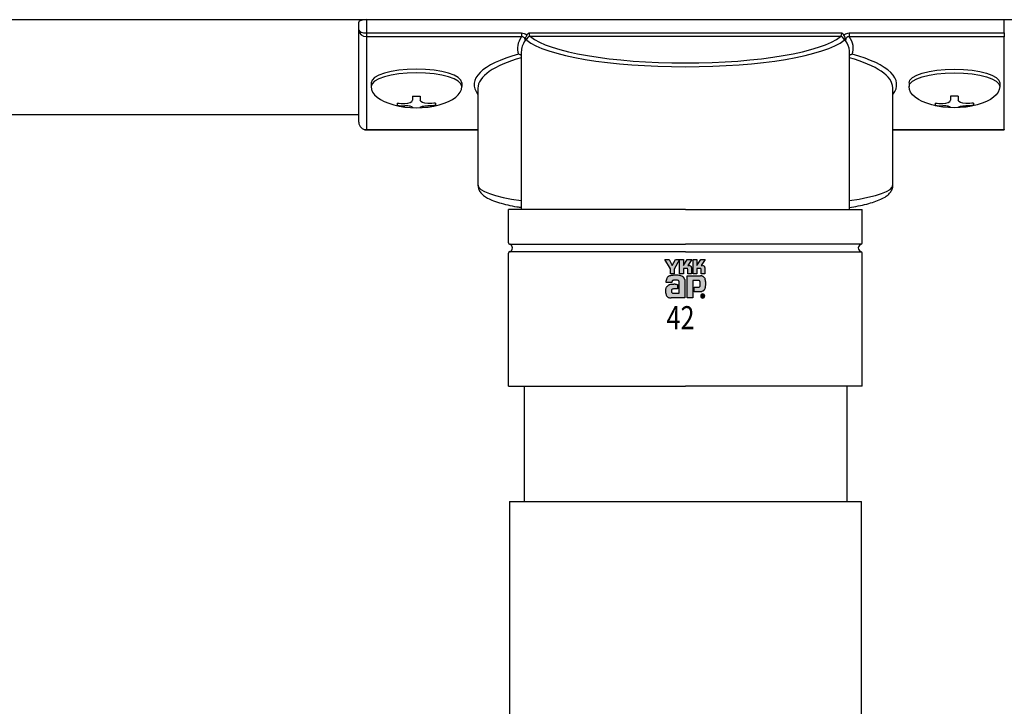
# Model space of a CAD drawing. Extents: x 0 to 22176, y 0 to 35913.
# Drawn here: x 13189 to 13317, y 22770 to 22860 of the extents above; entities that cross this region are included whole.
import ezdxf

# ---------------------------------------------------------------- set-up
doc = ezdxf.new("R2010")
doc.units = 0
doc.layers.add('YKK_A1', color=4, linetype='CONTINUOUS', lineweight=30)
doc.styles.add('text-b', font='extslim2.shx', dxfattribs={"width": 0.8, "bigfont": 'extfont2.shx'})

msp = doc.modelspace()

# ---------------------------------------------------------------- hatches: boundary and pattern name
at = {"layer": 'YKK_A1', "linetype": 'ByBlock', "lineweight": -2}
h = msp.add_hatch(color=256, dxfattribs=at)
edge = h.paths.add_edge_path()
edge.add_arc((13278.18, 22823.79), 0.261, 44.9344, 90.0854)
edge.add_arc((13278.18, 22823.79), 0.262, 90.0916, 179.9236)
edge.add_arc((13278.18, 22823.79), 0.26, 179.8606, 225.144)
edge.add_arc((13278.18, 22823.79), 0.261, 224.9454, 269.9845)
edge.add_arc((13278.18, 22823.79), 0.262, 269.988, 314.9378)
edge.add_arc((13278.18, 22823.79), 0.26, 314.9257, 360.2351)
edge.add_arc((13278.18, 22823.79), 0.259, 359.7895, 405.1329)
edge.add_line((13278.36, 22823.98), (13278.36, 22823.98))
edge = h.paths.add_edge_path(flags=16)
edge.add_arc((13278.18, 22823.79), 0.232, 224.6282, 270.1097, ccw=False)
edge.add_arc((13278.18, 22823.79), 0.232, 179.7551, 225.2972, ccw=False)
edge.add_arc((13278.18, 22823.79), 0.233, 134.8007, 180.1217, ccw=False)
edge.add_arc((13278.18, 22823.79), 0.232, 89.866, 135.149, ccw=False)
edge.add_arc((13278.18, 22823.79), 0.234, 45.0311, 90.1151, ccw=False)
edge.add_arc((13278.18, 22823.79), 0.234, 0.0064, 45.0711, ccw=False)
edge.add_arc((13278.18, 22823.79), 0.235, 270.0907, 359.9093, ccw=False)
edge.add_line((13278.18, 22823.56), (13278.18, 22823.56))
edge = h.paths.add_edge_path(flags=0)
edge.add_arc((13278.21, 22823.88), 0.0497, -1.6106, 42.8614, ccw=False)
edge.add_line((13278.26, 22823.87), (13278.26, 22823.86))
edge.add_line((13278.26, 22823.86), (13278.25, 22823.85))
edge.add_line((13278.25, 22823.85), (13278.25, 22823.84))
edge.add_line((13278.25, 22823.84), (13278.23, 22823.83))
edge.add_line((13278.23, 22823.83), (13278.22, 22823.83))
edge.add_line((13278.22, 22823.83), (13278.21, 22823.82))
edge.add_line((13278.21, 22823.82), (13278.2, 22823.82))
edge.add_line((13278.2, 22823.82), (13278.19, 22823.82))
edge.add_line((13278.19, 22823.82), (13278.16, 22823.82))
edge.add_line((13278.16, 22823.82), (13278.17, 22823.8))
edge.add_line((13278.17, 22823.8), (13278.27, 22823.63))
edge.add_line((13278.27, 22823.63), (13278.31, 22823.63))
edge.add_line((13278.31, 22823.63), (13278.21, 22823.79))
edge.add_line((13278.21, 22823.79), (13278.22, 22823.79))
edge.add_line((13278.22, 22823.79), (13278.23, 22823.79))
edge.add_line((13278.23, 22823.79), (13278.24, 22823.8))
edge.add_line((13278.24, 22823.8), (13278.25, 22823.8))
edge.add_line((13278.25, 22823.8), (13278.25, 22823.8))
edge.add_line((13278.25, 22823.8), (13278.26, 22823.81))
edge.add_line((13278.26, 22823.81), (13278.27, 22823.81))
edge.add_line((13278.27, 22823.81), (13278.27, 22823.82))
edge.add_arc((13278.21, 22823.87), 0.0821, 316.3767, 361.6565)
edge.add_line((13278.3, 22823.87), (13278.29, 22823.88))
edge.add_line((13278.29, 22823.88), (13278.29, 22823.89))
edge.add_line((13278.29, 22823.89), (13278.29, 22823.9))
edge.add_line((13278.29, 22823.9), (13278.29, 22823.91))
edge.add_line((13278.29, 22823.91), (13278.29, 22823.91))
edge.add_line((13278.29, 22823.91), (13278.28, 22823.92))
edge.add_line((13278.28, 22823.92), (13278.28, 22823.93))
edge.add_line((13278.28, 22823.93), (13278.27, 22823.93))
edge.add_line((13278.27, 22823.93), (13278.27, 22823.94))
edge.add_line((13278.27, 22823.94), (13278.26, 22823.95))
edge.add_line((13278.26, 22823.95), (13278.25, 22823.95))
edge.add_line((13278.25, 22823.95), (13278.24, 22823.95))
edge.add_line((13278.24, 22823.95), (13278.23, 22823.96))
edge.add_line((13278.23, 22823.96), (13278.22, 22823.96))
edge.add_line((13278.22, 22823.96), (13278.21, 22823.96))
edge.add_line((13278.21, 22823.96), (13278.2, 22823.96))
edge.add_line((13278.2, 22823.96), (13278.09, 22823.96))
edge.add_line((13278.09, 22823.96), (13278.09, 22823.63))
edge.add_line((13278.09, 22823.63), (13278.12, 22823.63))
edge.add_line((13278.12, 22823.63), (13278.12, 22823.93))
edge.add_line((13278.12, 22823.93), (13278.2, 22823.93))
edge.add_line((13278.2, 22823.93), (13278.21, 22823.93))
edge.add_line((13278.21, 22823.93), (13278.21, 22823.93))
edge.add_line((13278.21, 22823.93), (13278.22, 22823.92))
edge.add_line((13278.22, 22823.92), (13278.23, 22823.92))
edge.add_line((13278.23, 22823.92), (13278.23, 22823.92))
edge.add_line((13278.23, 22823.92), (13278.24, 22823.92))
edge.add_line((13278.24, 22823.92), (13278.24, 22823.91))
edge.add_line((13278.24, 22823.91), (13278.25, 22823.91))
edge = h.paths.add_edge_path()
edge.add_arc((13274.72, 22822.96), 3.53, 87.5179, 91.6644, ccw=False)
edge.add_arc((13274.76, 22823.95), 2.55, 81.9263, 87.5908, ccw=False)
edge.add_arc((13274.9, 22824.87), 1.61, 73.6714, 82.0594, ccw=False)
edge.add_arc((13275.1, 22825.55), 0.907, 60.6053, 73.9085, ccw=False)
edge.add_arc((13275.18, 22825.71), 0.724, 52.1735, 59.9054, ccw=False)
edge.add_arc((13275.25, 22825.81), 0.604, 43.5504, 52.1456, ccw=False)
edge.add_arc((13275.29, 22825.85), 0.547, 34.4866, 43.5018, ccw=False)
edge.add_arc((13275.29, 22825.85), 0.547, 25.5892, 34.4313, ccw=False)
edge.add_arc((13275.25, 22825.82), 0.6, 17.4309, 25.5459, ccw=False)
edge.add_line((13275.82, 22826), (13275.84, 22825.92))
edge.add_line((13275.84, 22825.92), (13275.85, 22825.83))
edge.add_line((13275.85, 22825.83), (13275.86, 22825.73))
edge.add_line((13275.86, 22825.73), (13275.86, 22823.54))
edge.add_line((13275.86, 22823.54), (13274.07, 22823.54))
edge.add_arc((13274.06, 22824.92), 1.38, 263.6849, 270.3045, ccw=False)
edge.add_arc((13274, 22824.36), 0.812, 253.691, 263.7491, ccw=False)
edge.add_arc((13273.92, 22824.1), 0.545, 239.8785, 253.6535, ccw=False)
edge.add_arc((13273.88, 22824.03), 0.461, 223.6421, 239.6366, ccw=False)
edge.add_arc((13273.93, 22824.07), 0.526, 208.2978, 223.3556, ccw=False)
edge.add_arc((13274.15, 22824.19), 0.773, 196.3102, 208.2099, ccw=False)
edge.add_arc((13274.65, 22824.33), 1.29, 187.8047, 196.3697, ccw=False)
edge.add_arc((13275.59, 22824.47), 2.25, 181.9095, 187.8904, ccw=False)
edge.add_arc((13274.79, 22824.46), 1.44, 174.5559, 182.4727, ccw=False)
edge.add_arc((13274.35, 22824.5), 1.01, 164.9754, 174.5674, ccw=False)
edge.add_arc((13274.11, 22824.56), 0.755, 153.8918, 164.9434, ccw=False)
edge.add_arc((13274, 22824.62), 0.631, 142.0469, 153.8077, ccw=False)
edge.add_arc((13273.98, 22824.63), 0.605, 130.6022, 141.9443, ccw=False)
edge.add_arc((13274.01, 22824.59), 0.66, 120.6072, 130.5308, ccw=False)
edge.add_arc((13274.08, 22824.47), 0.799, 112.5884, 120.5816, ccw=False)
edge.add_arc((13274.18, 22824.24), 1.05, 106.613, 112.5902, ccw=False)
edge.add_arc((13274.33, 22823.74), 1.57, 99.8719, 106.5982, ccw=False)
edge.add_arc((13274.41, 22823.27), 2.04, 94.7847, 99.9171, ccw=False)
edge.add_arc((13274.45, 22822.8), 2.51, 90.801, 94.8181, ccw=False)
edge.add_arc((13274.46, 22822.46), 2.86, 87.5778, 90.8271, ccw=False)
edge.add_line((13274.58, 22825.32), (13274.72, 22825.31))
edge.add_line((13274.72, 22825.31), (13274.83, 22825.29))
edge.add_line((13274.83, 22825.29), (13274.9, 22825.28))
edge.add_line((13274.9, 22825.28), (13274.92, 22825.27))
edge.add_line((13274.92, 22825.27), (13274.92, 22824.71))
edge.add_line((13274.92, 22824.71), (13274.84, 22824.72))
edge.add_line((13274.84, 22824.72), (13274.75, 22824.72))
edge.add_line((13274.75, 22824.72), (13274.66, 22824.72))
edge.add_line((13274.66, 22824.72), (13274.57, 22824.72))
edge.add_line((13274.57, 22824.72), (13274.49, 22824.72))
edge.add_line((13274.49, 22824.72), (13274.43, 22824.72))
edge.add_line((13274.43, 22824.72), (13274.39, 22824.72))
edge.add_line((13274.39, 22824.72), (13274.37, 22824.72))
edge.add_line((13274.37, 22824.72), (13274.31, 22824.7))
edge.add_line((13274.31, 22824.7), (13274.25, 22824.69))
edge.add_line((13274.25, 22824.69), (13274.21, 22824.66))
edge.add_line((13274.21, 22824.66), (13274.17, 22824.63))
edge.add_line((13274.17, 22824.63), (13274.14, 22824.59))
edge.add_line((13274.14, 22824.59), (13274.12, 22824.54))
edge.add_line((13274.12, 22824.54), (13274.11, 22824.49))
edge.add_line((13274.11, 22824.49), (13274.11, 22824.43))
edge.add_line((13274.11, 22824.43), (13274.11, 22824.36))
edge.add_line((13274.11, 22824.36), (13274.13, 22824.31))
edge.add_line((13274.13, 22824.31), (13274.15, 22824.26))
edge.add_line((13274.15, 22824.26), (13274.17, 22824.23))
edge.add_line((13274.17, 22824.23), (13274.2, 22824.2))
edge.add_line((13274.2, 22824.2), (13274.24, 22824.18))
edge.add_line((13274.24, 22824.18), (13274.27, 22824.17))
edge.add_line((13274.27, 22824.17), (13274.31, 22824.16))
edge.add_line((13274.31, 22824.16), (13275.1, 22824.16))
edge.add_line((13275.1, 22824.16), (13275.1, 22825.62))
edge.add_line((13275.1, 22825.62), (13275.1, 22825.65))
edge.add_line((13275.1, 22825.65), (13275.1, 22825.68))
edge.add_line((13275.1, 22825.68), (13275.1, 22825.7))
edge.add_line((13275.1, 22825.7), (13275.09, 22825.73))
edge.add_line((13275.09, 22825.73), (13275.08, 22825.75))
edge.add_line((13275.08, 22825.75), (13275.07, 22825.77))
edge.add_line((13275.07, 22825.77), (13275.05, 22825.79))
edge.add_line((13275.05, 22825.79), (13275.03, 22825.81))
edge.add_line((13275.03, 22825.81), (13274.98, 22825.83))
edge.add_line((13274.98, 22825.83), (13274.91, 22825.84))
edge.add_line((13274.91, 22825.84), (13274.81, 22825.86))
edge.add_line((13274.81, 22825.86), (13274.71, 22825.86))
edge.add_line((13274.71, 22825.86), (13274.59, 22825.86))
edge.add_line((13274.59, 22825.86), (13274.48, 22825.85))
edge.add_arc((13274.59, 22824.92), 0.936, 96.3721, 102.7534)
edge.add_arc((13274.49, 22825.34), 0.504, 102.4979, 112.8463)
edge.add_line((13274.29, 22825.81), (13274.26, 22825.79))
edge.add_line((13274.26, 22825.79), (13274.23, 22825.76))
edge.add_line((13274.23, 22825.76), (13274.21, 22825.74))
edge.add_line((13274.21, 22825.74), (13274.2, 22825.71))
edge.add_line((13274.2, 22825.71), (13274.19, 22825.67))
edge.add_line((13274.19, 22825.67), (13274.18, 22825.63))
edge.add_line((13274.18, 22825.63), (13274.17, 22825.59))
edge.add_line((13274.17, 22825.59), (13274.17, 22825.55))
edge.add_line((13274.17, 22825.55), (13273.43, 22825.55))
edge.add_line((13273.43, 22825.55), (13273.43, 22825.65))
edge.add_line((13273.43, 22825.65), (13273.44, 22825.76))
edge.add_arc((13274.78, 22825.69), 1.35, 171.5562, 176.7249, ccw=False)
edge.add_arc((13274.33, 22825.76), 0.885, 163.4839, 171.5798, ccw=False)
edge.add_arc((13274.1, 22825.82), 0.647, 152.2125, 163.4865, ccw=False)
edge.add_arc((13274, 22825.87), 0.535, 138.0385, 152.1202, ccw=False)
edge.add_arc((13274, 22825.87), 0.537, 122.6046, 137.8344, ccw=False)
edge.add_arc((13274.07, 22825.76), 0.672, 108.3742, 122.4281, ccw=False)
edge.add_arc((13274.18, 22825.36), 1.09, 100.9316, 107.355, ccw=False)
edge.add_arc((13274.55, 22823.57), 2.91, 97.8605, 101.3794, ccw=False)
edge.add_arc((13274.72, 22822.38), 4.12, 94.902, 97.9576, ccw=False)
edge.add_arc((13274.73, 22822.28), 4.21, 91.6169, 94.9497, ccw=False)
edge = h.paths.add_edge_path()
edge.add_arc((13277.39, 22825.17), 1.17, 339.225, 347.3146, ccw=False)
edge.add_arc((13277.94, 22824.96), 0.584, 326.2325, 339.6193, ccw=False)
edge.add_arc((13277.71, 22825.13), 0.86, 318.6737, 325.2911, ccw=False)
edge.add_arc((13277.8, 22825.05), 0.745, 311.5703, 318.6624, ccw=False)
edge.add_line((13278.29, 22824.49), (13278.23, 22824.44))
edge.add_line((13278.23, 22824.44), (13278.15, 22824.4))
edge.add_line((13278.15, 22824.4), (13278.08, 22824.37))
edge.add_line((13278.08, 22824.37), (13278.01, 22824.34))
edge.add_line((13278.01, 22824.34), (13277.93, 22824.33))
edge.add_line((13277.93, 22824.33), (13277.85, 22824.33))
edge.add_line((13277.85, 22824.33), (13277.09, 22824.33))
edge.add_line((13277.09, 22824.33), (13277.09, 22824.93))
edge.add_line((13277.09, 22824.93), (13277.52, 22824.93))
edge.add_line((13277.52, 22824.93), (13277.6, 22824.93))
edge.add_line((13277.6, 22824.93), (13277.67, 22824.94))
edge.add_line((13277.67, 22824.94), (13277.73, 22824.95))
edge.add_arc((13277.66, 22825.11), 0.171, 293.9167, 314.0938)
edge.add_arc((13277.64, 22825.13), 0.202, 314.781, 333.9293)
edge.add_arc((13277.49, 22825.2), 0.368, 334.0068, 347.3499)
edge.add_arc((13277.08, 22825.3), 0.788, 347.1431, 355.4001)
edge.add_arc((13276.18, 22825.37), 1.69, 355.2339, 360.2919)
edge.add_line((13277.87, 22825.38), (13277.87, 22825.48))
edge.add_line((13277.87, 22825.48), (13277.86, 22825.56))
edge.add_line((13277.86, 22825.56), (13277.85, 22825.64))
edge.add_line((13277.85, 22825.64), (13277.83, 22825.7))
edge.add_arc((13277.64, 22825.62), 0.205, 22.6554, 39.3817)
edge.add_arc((13277.67, 22825.64), 0.168, 39.8078, 59.7538)
edge.add_arc((13277.65, 22825.6), 0.212, 60.2099, 77.9242)
edge.add_arc((13277.62, 22825.46), 0.364, 77.9457, 90.6379)
edge.add_line((13277.62, 22825.82), (13276.91, 22825.82))
edge.add_line((13276.91, 22825.82), (13276.91, 22823.54))
edge.add_line((13276.91, 22823.54), (13276.17, 22823.54))
edge.add_line((13276.17, 22823.54), (13276.17, 22826.42))
edge.add_line((13276.17, 22826.42), (13277.89, 22826.42))
edge.add_arc((13277.86, 22825.63), 0.793, 78.732, 87.9655, ccw=False)
edge.add_arc((13277.89, 22825.75), 0.672, 69.0303, 78.6954, ccw=False)
edge.add_arc((13277.91, 22825.81), 0.61, 59.3948, 68.9885, ccw=False)
edge.add_arc((13277.92, 22825.83), 0.59, 50.3012, 59.3616, ccw=False)
edge.add_arc((13277.91, 22825.82), 0.595, 42.0521, 50.2855, ccw=False)
edge.add_line((13278.36, 22826.22), (13278.4, 22826.16))
edge.add_line((13278.4, 22826.16), (13278.44, 22826.1))
edge.add_line((13278.44, 22826.1), (13278.47, 22826.05))
edge.add_arc((13277.62, 22825.65), 0.934, 14.7627, 25.0049, ccw=False)
edge.add_arc((13277.05, 22825.5), 1.53, 7.9139, 14.9504, ccw=False)
edge.add_arc((13276.48, 22825.41), 2.1, 2.5438, 8.0125, ccw=False)
edge.add_arc((13276.15, 22825.4), 2.43, -2.2358, 2.6067, ccw=False)
edge.add_arc((13276.24, 22825.39), 2.34, 352.8937, 357.8221, ccw=False)
edge.add_arc((13276.73, 22825.33), 1.85, 347.1517, 352.9757, ccw=False)
edge = h.paths.add_edge_path()
edge.add_arc((13276.37, 22827.4), 0.371, 78.268, 90.1122, ccw=False)
edge.add_arc((13276.37, 22827.42), 0.343, 66.1996, 78.2206, ccw=False)
edge.add_line((13276.51, 22827.74), (13276.57, 22827.7))
edge.add_line((13276.57, 22827.7), (13276.62, 22827.66))
edge.add_line((13276.62, 22827.66), (13276.66, 22827.61))
edge.add_line((13276.66, 22827.61), (13276.69, 22827.55))
edge.add_line((13276.69, 22827.55), (13276.71, 22827.48))
edge.add_line((13276.71, 22827.48), (13276.72, 22827.41))
edge.add_line((13276.72, 22827.41), (13276.72, 22826.67))
edge.add_line((13276.72, 22826.67), (13276.23, 22826.67))
edge.add_line((13276.23, 22826.67), (13276.23, 22827.3))
edge.add_arc((13276.16, 22827.31), 0.0695, 358.5782, 452.1683)
edge.add_line((13276.16, 22827.38), (13275.69, 22827.38))
edge.add_line((13275.69, 22827.38), (13275.69, 22826.67))
edge.add_line((13275.69, 22826.67), (13275.18, 22826.67))
edge.add_line((13275.18, 22826.67), (13275.18, 22828.54))
edge.add_line((13275.18, 22828.54), (13275.69, 22828.54))
edge.add_line((13275.69, 22828.54), (13275.69, 22827.78))
edge.add_line((13275.69, 22827.78), (13276.18, 22828.54))
edge.add_line((13276.18, 22828.54), (13276.77, 22828.54))
edge.add_line((13276.77, 22828.54), (13276.24, 22827.77))
edge.add_line((13276.24, 22827.77), (13276.26, 22827.77))
edge.add_line((13276.26, 22827.77), (13276.28, 22827.77))
edge.add_line((13276.28, 22827.77), (13276.3, 22827.77))
edge.add_line((13276.3, 22827.77), (13276.32, 22827.77))
edge.add_line((13276.32, 22827.77), (13276.34, 22827.77))
edge.add_line((13276.34, 22827.77), (13276.36, 22827.77))
edge.add_line((13276.36, 22827.77), (13276.37, 22827.77))
edge.add_line((13276.37, 22827.77), (13276.37, 22827.77))
h.paths.add_polyline_path([(13273.27, 22828.54), (13273.82, 22828.54), (13274.23, 22827.77), (13274.64, 22828.54), (13275.18, 22828.54), (13274.48, 22827.3), (13274.48, 22826.67), (13273.98, 22826.67), (13273.98, 22827.31)])
edge = h.paths.add_edge_path()
edge.add_arc((13278.1, 22827.4), 0.371, 78.2785, 90.1083, ccw=False)
edge.add_arc((13278.11, 22827.42), 0.345, 66.2483, 78.2323, ccw=False)
edge.add_line((13278.25, 22827.74), (13278.31, 22827.7))
edge.add_line((13278.31, 22827.7), (13278.36, 22827.66))
edge.add_line((13278.36, 22827.66), (13278.4, 22827.61))
edge.add_line((13278.4, 22827.61), (13278.43, 22827.55))
edge.add_line((13278.43, 22827.55), (13278.45, 22827.48))
edge.add_line((13278.45, 22827.48), (13278.46, 22827.41))
edge.add_line((13278.46, 22827.41), (13278.46, 22826.67))
edge.add_line((13278.46, 22826.67), (13277.97, 22826.67))
edge.add_line((13277.97, 22826.67), (13277.97, 22827.3))
edge.add_arc((13277.9, 22827.31), 0.0692, 358.2994, 452.4345)
edge.add_line((13277.89, 22827.38), (13277.42, 22827.38))
edge.add_line((13277.42, 22827.38), (13277.42, 22826.67))
edge.add_line((13277.42, 22826.67), (13276.92, 22826.67))
edge.add_line((13276.92, 22826.67), (13276.92, 22828.54))
edge.add_line((13276.92, 22828.54), (13277.42, 22828.54))
edge.add_line((13277.42, 22828.54), (13277.42, 22827.78))
edge.add_line((13277.42, 22827.78), (13277.92, 22828.54))
edge.add_line((13277.92, 22828.54), (13278.51, 22828.54))
edge.add_line((13278.51, 22828.54), (13277.98, 22827.77))
edge.add_line((13277.98, 22827.77), (13278, 22827.77))
edge.add_line((13278, 22827.77), (13278.02, 22827.77))
edge.add_line((13278.02, 22827.77), (13278.04, 22827.77))
edge.add_line((13278.04, 22827.77), (13278.06, 22827.77))
edge.add_line((13278.06, 22827.77), (13278.08, 22827.77))
edge.add_line((13278.08, 22827.77), (13278.09, 22827.77))
edge.add_line((13278.09, 22827.77), (13278.1, 22827.77))
edge.add_line((13278.1, 22827.77), (13278.1, 22827.77))

# ---------------------------------------------------------------- linework, layer by layer
at = {"layer": 'YKK_A1'}
for p, q in [((13485.93, 22859.72), (9875.93, 22859.72)), ((13235.03, 22851.54), (13235.03, 22851.05)), ((13246.83, 22851.54), (13246.83, 22851.05)), ((13305.03, 22851.54), (13305.03, 22851.05)), ((13316.83, 22851.54), (13316.83, 22851.05)), ((13238.43, 22848.9), (13238.43, 22848.61)), ((13240.43, 22849.8), (13240.43, 22849.26)), ((13240.43, 22849.8), (13241.43, 22849.8)), ((13241.43, 22849.8), (13241.43, 22849.26)), ((13243.43, 22848.9), (13243.43, 22848.61)), ((13308.43, 22848.9), (13308.43, 22848.61)), ((13310.43, 22849.8), (13310.43, 22849.26)), ((13311.43, 22849.8), (13310.43, 22849.8)), ((13311.43, 22849.8), (13311.43, 22849.26)), ((13313.43, 22848.9), (13313.43, 22848.61)), ((13233.43, 22847.39), (10108.43, 22847.39)), ((13240.43, 22848.36), (13240.43, 22848.31)), ((13241.43, 22848.36), (13241.43, 22848.31)), ((13310.43, 22848.36), (13310.43, 22848.31)), ((13311.43, 22848.36), (13311.43, 22848.31)), ((13252.93, 22830.71), (13252.93, 22835.04)), ((13275.93, 22835.04), (13252.93, 22835.04)), ((13275.93, 22835.04), (13298.93, 22835.04)), ((13298.93, 22830.71), (13298.93, 22835.04)), ((13252.93, 22812.04), (13252.93, 22829.37)), ((13253.03, 22830.54), (13275.93, 22830.54)), ((13275.93, 22829.54), (13253.03, 22829.54)), ((13298.83, 22830.54), (13275.93, 22830.54)), ((13275.93, 22829.54), (13298.83, 22829.54)), ((13298.93, 22812.04), (13298.93, 22829.37)), ((13252.93, 22812.04), (13275.93, 22812.04)), ((13254.93, 22812.04), (13254.93, 22797.04)), ((13298.93, 22812.04), (13275.93, 22812.04)), ((13296.93, 22812.04), (13296.93, 22797.04))]:
    msp.add_line(p, q, dxfattribs=at)
at = {"layer": 'YKK_A1', "linetype": 'Continuous'}
for p, q in [((13233.43, 22858.39), (13233.43, 22859.44)), ((13234.43, 22859.75), (13234.43, 22858.02)), ((13317.43, 22859.75), (13234.43, 22859.75)), ((13317.43, 22858.02), (13317.43, 22859.75)), ((13233.43, 22846.41), (13233.43, 22858.39)), ((13234.43, 22858.02), (13254.61, 22858.02)), ((13234.43, 22858.02), (13234.43, 22857.54)), ((13254.61, 22857.54), (13234.43, 22857.54)), ((13234.43, 22857.54), (13234.43, 22845.45)), ((13254.61, 22858.02), (13254.61, 22857.54)), ((13255.57, 22858.06), (13296.29, 22858.06)), ((13296.1, 22857.57), (13255.76, 22857.57)), ((13297.25, 22858.02), (13297.25, 22857.54)), ((13297.25, 22858.02), (13317.43, 22858.02)), ((13317.43, 22857.54), (13297.25, 22857.54)), ((13317.43, 22858.02), (13317.43, 22857.54)), ((13317.43, 22845.45), (13317.43, 22857.54)), ((13254.58, 22855.55), (13254.58, 22835.04)), ((13297.28, 22835.04), (13297.28, 22855.55)), ((13248.93, 22850.82), (13248.93, 22838.23)), ((13302.93, 22838.23), (13302.93, 22850.82)), ((13234.43, 22845.45), (13248.93, 22845.45)), ((13234.43, 22845.45), (13234.43, 22845.41)), ((13234.43, 22845.41), (13248.93, 22845.41)), ((13302.93, 22845.45), (13317.43, 22845.45)), ((13302.93, 22845.41), (13317.43, 22845.41)), ((13317.43, 22845.45), (13317.43, 22845.41)), ((13253.03, 22797.04), (13253.03, 22762.1)), ((13253.03, 22797.04), (13298.83, 22797.04)), ((13298.83, 22730.54), (13298.83, 22797.04))]:
    msp.add_line(p, q, dxfattribs=at)
at = {"layer": 'YKK_A1', "linetype": 'ByBlock', "lineweight": -2}
for p, q in [((13273.27, 22828.54), (13273.82, 22828.54)), ((13273.98, 22827.31), (13273.27, 22828.54)), ((13273.82, 22828.54), (13274.23, 22827.77)), ((13274.23, 22827.77), (13274.64, 22828.54)), ((13275.18, 22828.54), (13274.48, 22827.3)), ((13274.64, 22828.54), (13275.18, 22828.54)), ((13275.18, 22826.67), (13275.18, 22828.54)), ((13275.18, 22828.54), (13275.69, 22828.54)), ((13275.69, 22828.54), (13275.69, 22827.78)), ((13275.69, 22827.78), (13276.18, 22828.54)), ((13276.18, 22828.54), (13276.77, 22828.54)), ((13276.77, 22828.54), (13276.24, 22827.77)), ((13276.92, 22826.67), (13276.92, 22828.54)), ((13276.92, 22828.54), (13277.42, 22828.54)), ((13277.42, 22828.54), (13277.42, 22827.78)), ((13277.42, 22827.78), (13277.92, 22828.54)), ((13277.92, 22828.54), (13278.51, 22828.54)), ((13278.51, 22828.54), (13277.98, 22827.77)), ((13273.98, 22826.67), (13273.98, 22827.31)), ((13274.48, 22827.3), (13274.48, 22826.67)), ((13276.16, 22827.38), (13275.69, 22827.38)), ((13275.69, 22827.38), (13275.69, 22826.67)), ((13276.23, 22826.67), (13276.23, 22827.3)), ((13276.24, 22827.77), (13276.26, 22827.77)), ((13276.26, 22827.77), (13276.28, 22827.77)), ((13276.28, 22827.77), (13276.3, 22827.77)), ((13276.3, 22827.77), (13276.32, 22827.77)), ((13276.32, 22827.77), (13276.34, 22827.77)), ((13276.34, 22827.77), (13276.36, 22827.77)), ((13276.36, 22827.77), (13276.37, 22827.77)), ((13276.37, 22827.77), (13276.37, 22827.77)), ((13276.51, 22827.74), (13276.57, 22827.7)), ((13276.57, 22827.7), (13276.62, 22827.66)), ((13276.62, 22827.66), (13276.66, 22827.61)), ((13276.66, 22827.61), (13276.69, 22827.55)), ((13276.69, 22827.55), (13276.71, 22827.48)), ((13276.71, 22827.48), (13276.72, 22827.41)), ((13276.72, 22827.41), (13276.72, 22826.67)), ((13277.89, 22827.38), (13277.42, 22827.38)), ((13277.42, 22827.38), (13277.42, 22826.67)), ((13277.97, 22826.67), (13277.97, 22827.3)), ((13277.98, 22827.77), (13278, 22827.77)), ((13278, 22827.77), (13278.02, 22827.77)), ((13278.02, 22827.77), (13278.04, 22827.77)), ((13278.04, 22827.77), (13278.06, 22827.77)), ((13278.06, 22827.77), (13278.08, 22827.77)), ((13278.08, 22827.77), (13278.09, 22827.77)), ((13278.09, 22827.77), (13278.1, 22827.77)), ((13278.1, 22827.77), (13278.1, 22827.77)), ((13278.25, 22827.74), (13278.31, 22827.7)), ((13278.31, 22827.7), (13278.36, 22827.66)), ((13278.36, 22827.66), (13278.4, 22827.61)), ((13278.4, 22827.61), (13278.43, 22827.55)), ((13278.43, 22827.55), (13278.45, 22827.48)), ((13278.45, 22827.48), (13278.46, 22827.41)), ((13278.46, 22827.41), (13278.46, 22826.67)), ((13273.43, 22825.65), (13273.44, 22825.76)), ((13273.43, 22825.55), (13273.43, 22825.65)), ((13274.17, 22825.55), (13273.43, 22825.55)), ((13274.48, 22826.67), (13273.98, 22826.67)), ((13274.18, 22825.63), (13274.17, 22825.59)), ((13274.17, 22825.59), (13274.17, 22825.55)), ((13274.19, 22825.67), (13274.18, 22825.63)), ((13274.2, 22825.71), (13274.19, 22825.67)), ((13274.21, 22825.74), (13274.2, 22825.71)), ((13274.23, 22825.76), (13274.21, 22825.74)), ((13274.26, 22825.79), (13274.23, 22825.76)), ((13274.29, 22825.81), (13274.26, 22825.79)), ((13274.59, 22825.86), (13274.48, 22825.85)), ((13274.71, 22825.86), (13274.59, 22825.86)), ((13274.81, 22825.86), (13274.71, 22825.86)), ((13274.91, 22825.84), (13274.81, 22825.86)), ((13274.98, 22825.83), (13274.91, 22825.84)), ((13275.03, 22825.81), (13274.98, 22825.83)), ((13275.05, 22825.79), (13275.03, 22825.81)), ((13275.07, 22825.77), (13275.05, 22825.79)), ((13275.08, 22825.75), (13275.07, 22825.77)), ((13275.09, 22825.73), (13275.08, 22825.75)), ((13275.1, 22825.7), (13275.09, 22825.73)), ((13275.1, 22825.68), (13275.1, 22825.7)), ((13275.1, 22825.65), (13275.1, 22825.68)), ((13275.1, 22825.62), (13275.1, 22825.65)), ((13275.1, 22824.16), (13275.1, 22825.62)), ((13275.69, 22826.67), (13275.18, 22826.67)), ((13275.82, 22826), (13275.84, 22825.92)), ((13275.84, 22825.92), (13275.85, 22825.83)), ((13275.85, 22825.83), (13275.86, 22825.73)), ((13275.86, 22825.73), (13275.86, 22823.54)), ((13276.17, 22823.54), (13276.17, 22826.42)), ((13276.17, 22826.42), (13277.89, 22826.42)), ((13276.72, 22826.67), (13276.23, 22826.67)), ((13277.62, 22825.82), (13276.91, 22825.82)), ((13276.91, 22825.82), (13276.91, 22823.54)), ((13277.42, 22826.67), (13276.92, 22826.67)), ((13277.85, 22825.64), (13277.83, 22825.7)), ((13277.86, 22825.56), (13277.85, 22825.64)), ((13277.87, 22825.48), (13277.86, 22825.56)), ((13277.87, 22825.38), (13277.87, 22825.48)), ((13278.46, 22826.67), (13277.97, 22826.67)), ((13278.36, 22826.22), (13278.4, 22826.16)), ((13278.4, 22826.16), (13278.44, 22826.1)), ((13278.44, 22826.1), (13278.47, 22826.05)), ((13274.12, 22824.54), (13274.11, 22824.49)), ((13274.11, 22824.49), (13274.11, 22824.43)), ((13274.11, 22824.43), (13274.11, 22824.36)), ((13274.11, 22824.36), (13274.13, 22824.31)), ((13274.14, 22824.59), (13274.12, 22824.54)), ((13274.13, 22824.31), (13274.15, 22824.26)), ((13274.17, 22824.63), (13274.14, 22824.59)), ((13274.15, 22824.26), (13274.17, 22824.23)), ((13274.21, 22824.66), (13274.17, 22824.63)), ((13274.17, 22824.23), (13274.2, 22824.2)), ((13274.2, 22824.2), (13274.24, 22824.18)), ((13274.25, 22824.69), (13274.21, 22824.66)), ((13274.31, 22824.7), (13274.25, 22824.69)), ((13274.37, 22824.72), (13274.31, 22824.7)), ((13274.39, 22824.72), (13274.37, 22824.72)), ((13274.43, 22824.72), (13274.39, 22824.72)), ((13274.49, 22824.72), (13274.43, 22824.72)), ((13274.57, 22824.72), (13274.49, 22824.72)), ((13274.66, 22824.72), (13274.57, 22824.72)), ((13274.58, 22825.32), (13274.72, 22825.31)), ((13274.75, 22824.72), (13274.66, 22824.72)), ((13274.72, 22825.31), (13274.83, 22825.29)), ((13274.84, 22824.72), (13274.75, 22824.72)), ((13274.83, 22825.29), (13274.9, 22825.28)), ((13274.92, 22824.71), (13274.84, 22824.72)), ((13274.9, 22825.28), (13274.92, 22825.27)), ((13274.92, 22825.27), (13274.92, 22824.71)), ((13277.09, 22824.33), (13277.09, 22824.93)), ((13277.09, 22824.93), (13277.52, 22824.93)), ((13277.85, 22824.33), (13277.09, 22824.33)), ((13277.52, 22824.93), (13277.6, 22824.93)), ((13277.6, 22824.93), (13277.67, 22824.94)), ((13277.67, 22824.94), (13277.73, 22824.95)), ((13277.93, 22824.33), (13277.85, 22824.33)), ((13278.01, 22824.34), (13277.93, 22824.33)), ((13278.08, 22824.37), (13278.01, 22824.34)), ((13278.15, 22824.4), (13278.08, 22824.37)), ((13278.23, 22824.44), (13278.15, 22824.4)), ((13278.29, 22824.49), (13278.23, 22824.44)), ((13275.86, 22823.54), (13274.07, 22823.54)), ((13274.24, 22824.18), (13274.27, 22824.17)), ((13274.27, 22824.17), (13274.31, 22824.16)), ((13274.31, 22824.16), (13275.1, 22824.16)), ((13276.91, 22823.54), (13276.17, 22823.54)), ((13278.2, 22823.96), (13278.09, 22823.96)), ((13278.09, 22823.96), (13278.09, 22823.63)), ((13278.09, 22823.63), (13278.12, 22823.63)), ((13278.12, 22823.63), (13278.12, 22823.93)), ((13278.12, 22823.93), (13278.2, 22823.93)), ((13278.19, 22823.82), (13278.16, 22823.82)), ((13278.16, 22823.82), (13278.17, 22823.8)), ((13278.17, 22823.8), (13278.27, 22823.63)), ((13278.2, 22823.82), (13278.19, 22823.82)), ((13278.21, 22823.96), (13278.2, 22823.96)), ((13278.2, 22823.93), (13278.21, 22823.93)), ((13278.21, 22823.82), (13278.2, 22823.82)), ((13278.22, 22823.96), (13278.21, 22823.96)), ((13278.21, 22823.93), (13278.21, 22823.93)), ((13278.21, 22823.93), (13278.22, 22823.92)), ((13278.22, 22823.83), (13278.21, 22823.82)), ((13278.31, 22823.63), (13278.21, 22823.79)), ((13278.21, 22823.79), (13278.22, 22823.79)), ((13278.23, 22823.96), (13278.22, 22823.96)), ((13278.22, 22823.92), (13278.23, 22823.92)), ((13278.23, 22823.83), (13278.22, 22823.83)), ((13278.22, 22823.79), (13278.23, 22823.79)), ((13278.24, 22823.95), (13278.23, 22823.96)), ((13278.23, 22823.92), (13278.23, 22823.92)), ((13278.23, 22823.92), (13278.24, 22823.92)), ((13278.25, 22823.84), (13278.23, 22823.83)), ((13278.23, 22823.79), (13278.24, 22823.8)), ((13278.25, 22823.95), (13278.24, 22823.95)), ((13278.24, 22823.92), (13278.24, 22823.91)), ((13278.24, 22823.91), (13278.25, 22823.91)), ((13278.24, 22823.8), (13278.25, 22823.8)), ((13278.26, 22823.95), (13278.25, 22823.95)), ((13278.26, 22823.86), (13278.25, 22823.85)), ((13278.25, 22823.85), (13278.25, 22823.84)), ((13278.25, 22823.8), (13278.26, 22823.81)), ((13278.25, 22823.8), (13278.25, 22823.8)), ((13278.27, 22823.94), (13278.26, 22823.95)), ((13278.26, 22823.87), (13278.26, 22823.86)), ((13278.26, 22823.81), (13278.27, 22823.81)), ((13278.27, 22823.93), (13278.27, 22823.94)), ((13278.28, 22823.93), (13278.27, 22823.93)), ((13278.27, 22823.81), (13278.27, 22823.82)), ((13278.27, 22823.63), (13278.31, 22823.63)), ((13278.28, 22823.92), (13278.28, 22823.93)), ((13278.29, 22823.91), (13278.28, 22823.92)), ((13278.29, 22823.9), (13278.29, 22823.91)), ((13278.29, 22823.91), (13278.29, 22823.91)), ((13278.29, 22823.89), (13278.29, 22823.9)), ((13278.29, 22823.88), (13278.29, 22823.89)), ((13278.3, 22823.87), (13278.29, 22823.88))]:
    msp.add_line(p, q, dxfattribs=at)
at = {"layer": 'YKK_A1', "linetype": 'Continuous'}
for centre, radius, start, end in [((13255.79, 22857.05), 0.52, 93.8613, 176.6654), ((13296.06, 22857.05), 0.52, 3.3346, 86.1387), ((13234.43, 22846.41), 1, 180, 270), ((13234.41, 22846.43), 0.978, 181.3895, 271.3248)]:
    msp.add_arc(centre, radius, start, end, dxfattribs=at)
at = {"layer": 'YKK_A1'}
for centre, radius, start, end in [((13253.13, 22830.71), 0.2, 180, 253.3985), ((13298.73, 22830.71), 0.2, 286.6015, 0), ((13253.13, 22829.37), 0.2, 106.6015, 180), ((13252.93, 22830.04), 0.5, 286.6015, 73.3985), ((13298.93, 22830.04), 0.5, 106.6015, 253.3985), ((13298.73, 22829.37), 0.2, 360, 73.3985)]:
    msp.add_arc(centre, radius, start, end, dxfattribs=at)
at = {"layer": 'YKK_A1', "linetype": 'ByBlock', "lineweight": -2}
for centre, radius, start, end in [((13276.16, 22827.31), 0.0695, 358.5782, 92.1683), ((13276.37, 22827.4), 0.371, 78.268, 90.1122), ((13276.37, 22827.42), 0.343, 66.1996, 78.2206), ((13277.9, 22827.31), 0.0692, 358.2994, 92.4345), ((13278.1, 22827.4), 0.371, 78.2785, 90.1083), ((13278.11, 22827.42), 0.345, 66.2483, 78.2323), ((13274.78, 22825.69), 1.35, 171.5562, 176.7249), ((13274.33, 22825.76), 0.885, 163.4839, 171.5798), ((13274.1, 22825.82), 0.647, 152.2125, 163.4865), ((13274, 22825.87), 0.535, 138.0385, 152.1202), ((13274, 22825.87), 0.537, 122.6046, 137.8344), ((13274.07, 22825.76), 0.672, 108.3742, 122.4281), ((13274.18, 22825.36), 1.09, 100.9316, 107.355), ((13274.55, 22823.57), 2.91, 97.8605, 101.3794), ((13274.72, 22822.38), 4.12, 94.902, 97.9576), ((13274.49, 22825.34), 0.504, 102.4979, 112.8463), ((13274.73, 22822.28), 4.21, 91.6169, 94.9497), ((13274.59, 22824.92), 0.936, 96.3721, 102.7534), ((13274.72, 22822.96), 3.53, 87.5179, 91.6644), ((13274.76, 22823.95), 2.55, 81.9263, 87.5908), ((13274.9, 22824.87), 1.61, 73.6714, 82.0594), ((13275.1, 22825.55), 0.907, 60.6053, 73.9085), ((13275.18, 22825.71), 0.724, 52.1735, 59.9054), ((13275.25, 22825.81), 0.604, 43.5504, 52.1456), ((13275.29, 22825.85), 0.547, 34.4866, 43.5018), ((13275.29, 22825.85), 0.547, 25.5892, 34.4313), ((13275.25, 22825.82), 0.6, 17.4309, 25.5459), ((13277.62, 22825.46), 0.364, 77.9457, 90.6379), ((13277.65, 22825.6), 0.212, 60.2099, 77.9242), ((13277.67, 22825.64), 0.168, 39.8078, 59.7538), ((13277.64, 22825.62), 0.205, 22.6554, 39.3817), ((13277.86, 22825.63), 0.793, 78.732, 87.9655), ((13277.89, 22825.75), 0.672, 69.0303, 78.6954), ((13277.91, 22825.81), 0.61, 59.3948, 68.9885), ((13277.92, 22825.83), 0.59, 50.3012, 59.3616), ((13277.91, 22825.82), 0.595, 42.0521, 50.2855), ((13277.62, 22825.65), 0.934, 14.7627, 25.0049), ((13277.05, 22825.5), 1.53, 7.9139, 14.9504), ((13276.48, 22825.41), 2.1, 2.5438, 8.0125), ((13276.15, 22825.4), 2.43, 357.7642, 2.6067), ((13274.79, 22824.46), 1.44, 174.5559, 182.4727), ((13275.59, 22824.47), 2.25, 181.9095, 187.8904), ((13274.35, 22824.5), 1.01, 164.9754, 174.5674), ((13274.11, 22824.56), 0.755, 153.8918, 164.9434), ((13274, 22824.62), 0.631, 142.0469, 153.8077), ((13273.98, 22824.63), 0.605, 130.6022, 141.9443), ((13274.01, 22824.59), 0.66, 120.6072, 130.5308), ((13274.08, 22824.47), 0.799, 112.5884, 120.5816), ((13274.18, 22824.24), 1.05, 106.613, 112.5902), ((13274.33, 22823.74), 1.57, 99.8719, 106.5982), ((13274.41, 22823.27), 2.04, 94.7847, 99.9171), ((13274.45, 22822.8), 2.51, 90.801, 94.8181), ((13274.46, 22822.46), 2.86, 87.5778, 90.8271), ((13277.66, 22825.11), 0.171, 293.9167, 314.0938), ((13277.64, 22825.13), 0.202, 314.781, 333.9293), ((13277.49, 22825.2), 0.368, 334.0068, 347.3499), ((13277.08, 22825.3), 0.788, 347.1431, 355.4001), ((13276.18, 22825.37), 1.69, 355.2339, 0.2919), ((13277.8, 22825.05), 0.745, 311.5703, 318.6624), ((13277.71, 22825.13), 0.86, 318.6737, 325.2911), ((13277.94, 22824.96), 0.584, 326.2325, 339.6193), ((13277.39, 22825.17), 1.17, 339.225, 347.3146), ((13276.73, 22825.33), 1.85, 347.1517, 352.9757), ((13276.24, 22825.39), 2.34, 352.8937, 357.8221), ((13274.65, 22824.33), 1.29, 187.8047, 196.3697), ((13274.15, 22824.19), 0.773, 196.3102, 208.2099), ((13273.93, 22824.07), 0.526, 208.2978, 223.3556), ((13273.88, 22824.03), 0.461, 223.6421, 239.6366), ((13273.92, 22824.1), 0.545, 239.8785, 253.6535), ((13274, 22824.36), 0.812, 253.691, 263.7491), ((13274.06, 22824.92), 1.38, 263.6849, 270.3045), ((13278.18, 22823.79), 0.262, 90.0916, 179.9236), ((13278.18, 22823.79), 0.26, 179.8606, 225.144), ((13278.18, 22823.79), 0.233, 134.8007, 180.1217), ((13278.18, 22823.79), 0.232, 179.7551, 225.2972), ((13278.18, 22823.79), 0.261, 224.9454, 269.9845), ((13278.18, 22823.79), 0.232, 89.866, 135.149), ((13278.18, 22823.79), 0.232, 224.6282, 270.1097), ((13278.18, 22823.79), 0.261, 44.9344, 90.0854), ((13278.18, 22823.79), 0.234, 45.0311, 90.1151), ((13278.18, 22823.79), 0.235, 270.0907, 359.9093), ((13278.18, 22823.79), 0.262, 269.988, 314.9378), ((13278.21, 22823.88), 0.0497, 358.3894, 42.8614), ((13278.21, 22823.87), 0.0821, 316.3767, 1.6565), ((13278.18, 22823.79), 0.234, 0.0064, 45.0711), ((13278.18, 22823.79), 0.259, 359.7895, 45.1329), ((13278.18, 22823.79), 0.26, 314.9257, 0.2351)]:
    msp.add_arc(centre, radius, start, end, dxfattribs=at)
at = {"layer": 'YKK_A1', "linetype": 'Continuous'}
for centre, major_axis, ratio, start_param, end_param in [((13234.43, 22859.44), (1, 0), 0.315299, 1.570796, 3.141593), ((13234.43, 22858.39), (1, 0), 0.366615, 3.141593, 4.712389), ((13234.43, 22858.39), (1, 0), 0.843474, 3.141593, 4.712389), ((13275.93, 22856.03), (21.85, 0), 0.315299, 2.920073, 3.253964), ((13275.93, 22858.74), (20.85, 0), 0.221695, 3.397794, 6.026983), ((13275.93, 22856.03), (21.85, 0), 0.315299, 6.170814, 6.504704), ((13275.93, 22855.55), (21.35, 0), 0.322683, 2.924054, 3.141593), ((13275.93, 22858.25), (21.35, 0), 0.216503, 3.397794, 6.026983), ((13275.93, 22855.55), (21.35, 0), 0.322683, 0.024126, 0.217539), ((13264.93, 22851.3), (16.5, 0), 0.315299, 2.27736, 3.388402), ((13275.93, 22855.55), (21.35, 0), 0.322683, 0, 0.024126), ((13286.93, 22851.3), (16.5, 0), 0.315299, 6.036376, 7.147418), ((13264.93, 22850.82), (16, 0), 0.325152, 2.274276, 3.141593), ((13286.93, 22850.82), (16, 0), 0.325152, 0.012305, 0.867317), ((13286.93, 22850.82), (16, 0), 0.325152, 0, 0.012305), ((13264.93, 22838.23), (16, 0), 0.165307, 3.146011, 4.00891), ((13286.93, 22838.23), (16, 0), 0.165307, 5.415868, 6.28624)]:
    msp.add_ellipse(centre, major_axis=major_axis, ratio=ratio, start_param=start_param, end_param=end_param, dxfattribs=at)
at = {"layer": 'YKK_A1'}
for centre, major_axis, ratio, start_param, end_param in [((13240.93, 22851.54), (-5.9, 0), 0.300706, 3.141593, 6.283185), ((13240.93, 22851.05), (-5.9, 0), 0.300706, 3.141593, 6.283185), ((13240.93, 22851.05), (-5.9, 0), 0.46726, 0, 3.141593), ((13239.43, 22851.05), (-4.4, 0), 0.502493, 7.624705, 7.853982), ((13239.43, 22851.05), (-4.4, 0), 0.570835, 7.624705, 7.853982), ((13239.43, 22849.26), (1, 0), 0.417642, 4.712389, 6.283185), ((13239.43, 22848.36), (1, 0), 0.18377, 6.283185, 7.853982), ((13309.43, 22851.05), (-4.4, 0), 0.502493, 7.624705, 7.853982), ((13309.43, 22851.05), (-4.4, 0), 0.570835, 7.624705, 7.853982), ((13309.43, 22849.26), (1, 0), 0.417642, 4.712389, 6.283185), ((13309.43, 22848.36), (1, 0), 0.18377, 0, 1.570796), ((13309.43, 22848.36), (1, 0), 0.18377, 6.283185, 7.853982)]:
    msp.add_ellipse(centre, major_axis=major_axis, ratio=ratio, start_param=start_param, end_param=end_param, dxfattribs=at)
at = {"layer": 'YKK_A1', "extrusion": (0, 0, -1)}
for centre, major_axis, ratio, start_param, end_param in [((13310.93, 22851.54), (5.9, 0), 0.300706, 3.141593, 6.283185), ((13310.93, 22851.05), (5.9, 0), 0.300706, 3.141593, 6.283185), ((13310.93, 22851.05), (5.9, 0), 0.46726, 0, 3.141593), ((13242.43, 22849.26), (-1, 0), 0.417642, 4.712389, 6.283185), ((13242.43, 22848.36), (-1, 0), 0.18377, 0, 1.570796), ((13242.43, 22848.36), (-1, 0), 0.18377, 6.283185, 7.853982), ((13242.43, 22851.05), (4.4, 0), 0.502493, 7.624705, 7.853982), ((13242.43, 22851.05), (4.4, 0), 0.570835, 7.624705, 7.853982), ((13312.43, 22849.26), (-1, 0), 0.417642, 4.712389, 6.283185), ((13312.43, 22848.36), (-1, 0), 0.18377, 6.283185, 7.853982), ((13312.43, 22851.05), (4.4, 0), 0.502493, 7.624705, 7.853982), ((13312.43, 22851.05), (4.4, 0), 0.570835, 7.624705, 7.853982)]:
    msp.add_ellipse(centre, major_axis=major_axis, ratio=ratio, start_param=start_param, end_param=end_param, dxfattribs=at)
at = {"layer": 'YKK_A1', "linetype": 'Continuous'}
for points, knots in [([(13254.61, 22858.02), (13254.72, 22858.01), (13254.94, 22857.99), (13255.17, 22857.86), (13255.28, 22857.76), (13255.31, 22857.73)], [0, 0, 0, 0, 0.41734, 0.835202, 1, 1, 1, 1]), ([(13255.08, 22857.04), (13255.08, 22857.08), (13255.08, 22857.18), (13255.03, 22857.33), (13254.93, 22857.45), (13254.83, 22857.51), (13254.73, 22857.54), (13254.67, 22857.54), (13254.61, 22857.54)], [0, 0, 0, 0, 0.172183, 0.383267, 0.584074, 0.765816, 0.788804, 1, 1, 1, 1]), ([(13255.31, 22857.73), (13255.27, 22857.67), (13255.2, 22857.57), (13255.15, 22857.46), (13255.14, 22857.4), (13255.14, 22857.39)], [0, 0, 0, 0, 0.4630153, 0.9256872, 1, 1, 1, 1]), ([(13255.31, 22857.73), (13255.37, 22857.82), (13255.45, 22857.93), (13255.55, 22858.03), (13255.57, 22858.05), (13255.57, 22858.06)], [0, 0, 0, 0, 0.784523, 0.9894426, 1, 1, 1, 1]), ([(13255.57, 22858.06), (13255.57, 22858), (13255.58, 22857.89), (13255.62, 22857.74), (13255.68, 22857.62), (13255.73, 22857.59), (13255.76, 22857.57)], [0, 0, 0, 0, 0.230776, 0.476483, 0.73458, 1, 1, 1, 1]), ([(13296.1, 22857.57), (13296.13, 22857.59), (13296.18, 22857.62), (13296.24, 22857.74), (13296.28, 22857.89), (13296.29, 22858), (13296.29, 22858.06)], [0, 0, 0, 0, 0.26542, 0.523517, 0.769224, 1, 1, 1, 1]), ([(13296.29, 22858.06), (13296.29, 22858.05), (13296.31, 22858.03), (13296.41, 22857.93), (13296.49, 22857.82), (13296.55, 22857.73)], [0, 0, 0, 0, 0.0105574, 0.215477, 1, 1, 1, 1]), ([(13296.55, 22857.73), (13296.58, 22857.76), (13296.69, 22857.86), (13296.92, 22857.99), (13297.14, 22858.01), (13297.25, 22858.02)], [0, 0, 0, 0, 0.164798, 0.58266, 1, 1, 1, 1]), ([(13296.72, 22857.39), (13296.7, 22857.44), (13296.67, 22857.55), (13296.59, 22857.66), (13296.56, 22857.72), (13296.55, 22857.73)], [0, 0, 0, 0, 0.4644405, 0.9286094, 1, 1, 1, 1]), ([(13297.25, 22857.54), (13297.19, 22857.54), (13297.09, 22857.54), (13296.99, 22857.49), (13296.9, 22857.42), (13296.83, 22857.33), (13296.78, 22857.18), (13296.78, 22857.08), (13296.78, 22857.04)], [0, 0, 0, 0, 0.211155, 0.381233, 0.416038, 0.616807, 0.82785, 1, 1, 1, 1]), ([(13255.14, 22857.39), (13255.12, 22857.27), (13255.1, 22857.15), (13255.08, 22857.04), (13255.08, 22857.04)], [0, 0, 0, 0, 0.988849, 1, 1, 1, 1]), ([(13255.28, 22857.08), (13255.25, 22857.11), (13255.2, 22857.18), (13255.16, 22857.32), (13255.14, 22857.39)], [0, 0, 0, 0, 0.552655, 1, 1, 1, 1]), ([(13296.72, 22857.39), (13296.7, 22857.32), (13296.66, 22857.18), (13296.61, 22857.11), (13296.58, 22857.08)], [0, 0, 0, 0, 0.447345, 1, 1, 1, 1]), ([(13296.78, 22857.04), (13296.78, 22857.04), (13296.75, 22857.15), (13296.74, 22857.27), (13296.72, 22857.39)], [0, 0, 0, 0, 0.011151, 1, 1, 1, 1]), ([(13254.58, 22855.08), (13254.57, 22855.09), (13254.53, 22855.14), (13254.41, 22855.21), (13254.29, 22855.25), (13254.22, 22855.26), (13254.22, 22855.26)], [0, 0, 0, 0, 0.075447, 0.490861, 0.988242, 1, 1, 1, 1]), ([(13297.64, 22855.26), (13297.64, 22855.26), (13297.57, 22855.25), (13297.45, 22855.21), (13297.33, 22855.14), (13297.29, 22855.09), (13297.28, 22855.08)], [0, 0, 0, 0, 0.011758, 0.509139, 0.924553, 1, 1, 1, 1]), ([(13248.95, 22838.2), (13248.96, 22838.06), (13248.98, 22837.73), (13249.22, 22837.31), (13249.57, 22836.93), (13250.06, 22836.59), (13250.75, 22836.25), (13251.67, 22835.93), (13252.77, 22835.65), (13253.74, 22835.44), (13254.39, 22835.34), (13254.58, 22835.31)], [0, 0, 0, 0, 0.068953, 0.154219, 0.245972, 0.357694, 0.500563, 0.654168, 0.799891, 0.940958, 1, 1, 1, 1]), ([(13297.28, 22835.31), (13297.66, 22835.37), (13298.48, 22835.51), (13299.55, 22835.76), (13300.54, 22836.05), (13301.39, 22836.37), (13302.03, 22836.73), (13302.49, 22837.12), (13302.79, 22837.55), (13302.94, 22837.96), (13302.91, 22838.2), (13302.91, 22838.26)], [0, 0, 0, 0, 0.121325, 0.258472, 0.397714, 0.540474, 0.689791, 0.798801, 0.88815, 0.970768, 1, 1, 1, 1])]:
    msp.add_open_spline(points, degree=3, knots=knots, dxfattribs=at)

# ---------------------------------------------------------------- texts
at = {"layer": 'YKK_A1', "style": 'text-b', "width": 0.8}
msp.add_text('42', height=3, dxfattribs=at).set_placement((13273.48, 22819.47))

doc.saveas('drawing.dxf')
